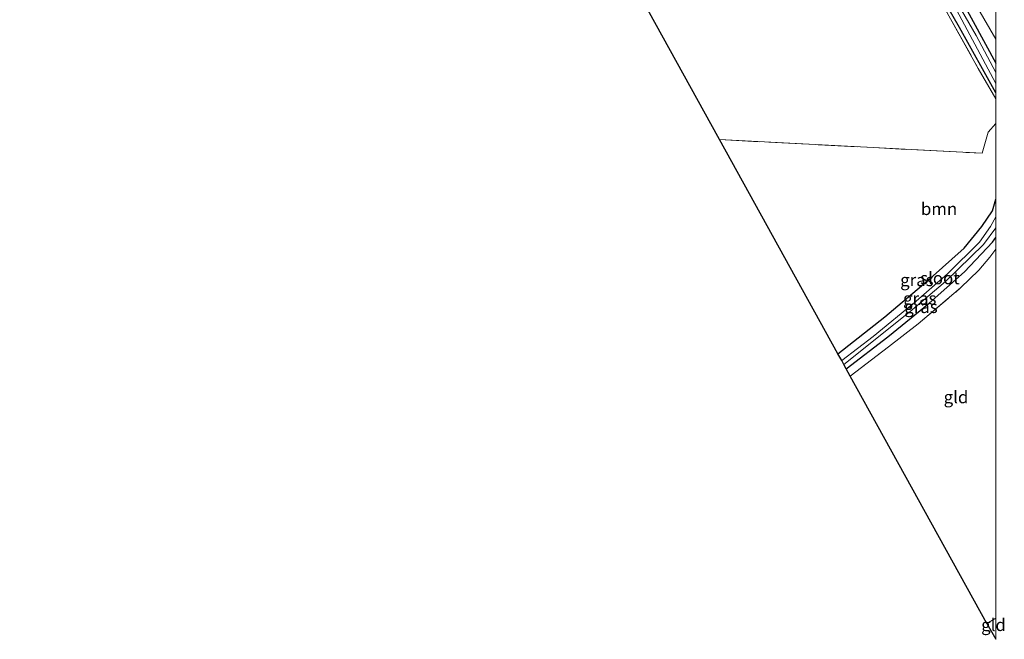
# Model space of a CAD drawing. Units: metres. Extents: x 164511 to 170003, y 369468 to 375000.
# Drawn here: x 169802 to 170002, y 369468 to 369593 of the extents above; entities that cross this region are included whole.
import ezdxf
from ezdxf.enums import TextEntityAlignment as Align

# ---------------------------------------------------------------- set-up
doc = ezdxf.new("R2010")
doc.units = ezdxf.units.M
doc.linetypes.add('IE-TERREINAFSCHEIDING', pattern=[10, 8, -2])
for name, color, linetype, lineweight in [('B-ME-GR-BOOM-GV-B6', 93, 'Continuous', 18), ('B-ME-IE-GRASLAND-GV-B6', 93, 'Continuous', 18), ('B-ME-IE-GRONDWERKLIJN-GROND_INGERICHT-GV-B6', 253, 'Continuous', 18), ('B-ME-IE-HULPGEOMETRIE-L-B1', 53, 'Continuous', 18), ('B-ME-IE-TERREINAFSCHEIDING-RASTERHEKWERK-L-B1', 8, 'IE-TERREINAFSCHEIDING', 18), ('B-ME-OG-WATER-GV-B6', 153, 'Continuous', 18), ('B-ME-VH-VERH_SOORT-BITUMEN-GV-B6', 8, 'IE-TERREINAFSCHEIDING-NATUURLIJK-HOUTWAL', 18)]:
    doc.layers.add(name, color=color, linetype=linetype, lineweight=lineweight)
doc.layers.add('B-ME-GW-INSTEEKWATERGANG-L-B1', color=10, linetype='Continuous')
doc.layers.add('B-ME-KG-KADASTRAAL-OPNAMEDTMGRENS-L-B1', color=10, linetype='Continuous')
doc.styles.add('NLCS-ISO', font='NLCS-ISO.TTF')
doc.linetypes.add('IE-TERREINAFSCHEIDING-NATUURLIJK-HOUTWAL', pattern='A,7,-1.5,[67,NLCS.SHX,S=0.75,R=45,X=0,Y=0],-1.5,7,-1.5,[70,NLCS.SHX,S=0.75,R=0,X=0,Y=0],-1.5', length=20)

# ---------------------------------------------------------------- blocks, each defined once
blk = doc.blocks.new('d57EN_FeatureWriter_4_92_FMEBLOCK1')
at = {"layer": 'B-ME-GW-INSTEEKWATERGANG-L-B1'}
blk.add_line((12.79, -23.17, 27.04), (5.46, -9.97, 27.04), dxfattribs=at)
blk.add_polyline3d([(5.46, -9.97, 27.04), (-7.79, 13.08, 27.02), (-11.12, 18.85, 27.11), (-12.79, 21.97, 27.1), (-12.55, 22.85, 27.1), (-11.68, 23.17, 27.1), (-10.74, 23.12, 27.1), (-9.69, 22.42, 27.1), (-8.37, 20.29, 27.1), (3.59, -0.22, 27.1), (12.79, -17.15, 27.06)], dxfattribs=at)
blk = doc.blocks.new('d57EN_FeatureWriter_4_92_FMEBLOCK3')
at = {"layer": 'B-ME-GW-INSTEEKWATERGANG-L-B1'}
blk.add_line((12.79, -23.17, 27.04), (5.46, -9.97, 27.04), dxfattribs=at)
blk.add_polyline3d([(5.46, -9.97, 27.04), (-7.79, 13.08, 27.02), (-11.12, 18.85, 27.11), (-12.79, 21.97, 27.1), (-12.55, 22.85, 27.1), (-11.68, 23.17, 27.1), (-10.74, 23.12, 27.1), (-9.69, 22.42, 27.1), (-8.37, 20.29, 27.1), (3.59, -0.22, 27.1), (12.79, -17.15, 27.06)], dxfattribs=at)

msp = doc.modelspace()

# ---------------------------------------------------------------- linework, layer by layer
at = {"layer": 'B-ME-GR-BOOM-GV-B6'}
msp.add_polyline3d([(170000, 369572.434, 27.0082), (170000, 369557.087, 26.999), (169999.372, 369554.771, 26.999), (169997.218, 369551.575, 26.999), (169993.579, 369547.19, 26.999), (169986.708, 369541.04, 26.999), (169977.548, 369533.306, 26.999), (169968.022, 369525.749, 26.999), (169944.028, 369569.173, 26.736), (169997.262, 369566.415, 26.883), (169998.443, 369570.688, 26.945), (170000, 369572.434, 27.0082)], dxfattribs=at)
msp.add_polyline3d([(170000, 369572.434, 27.0082), (170000, 369557.087, 26.999), (169999.372, 369554.771, 26.999), (169997.218, 369551.575, 26.999), (169993.579, 369547.19, 26.999), (169986.708, 369541.04, 26.999), (169977.548, 369533.306, 26.999), (169968.022, 369525.749, 26.999), (169944.028, 369569.173, 26.736), (169997.262, 369566.415, 26.883), (169998.443, 369570.688, 26.945), (170000, 369572.434, 27.0082)], dxfattribs=at)
at = {"layer": 'B-ME-GW-INSTEEKWATERGANG-L-B1'}
for points in [[(169968.022, 369525.749, 26.999), (169977.548, 369533.306, 26.999), (169986.708, 369541.04, 26.999), (169993.579, 369547.19, 26.999), (169997.218, 369551.575, 26.999), (169999.372, 369554.771, 26.999), (170000, 369557.087, 26.999)], [(169968.022, 369525.749, 26.999), (169977.548, 369533.306, 26.999), (169986.708, 369541.04, 26.999), (169993.579, 369547.19, 26.999), (169997.218, 369551.575, 26.999), (169999.372, 369554.771, 26.999), (170000, 369557.087, 26.999)], [(169969.698, 369522.717, 26.999), (169978.14, 369529.255, 26.999), (169986.497, 369536.03, 26.999), (169993.647, 369542.418, 26.99), (169999.374, 369548.422, 26.996), (170000, 369549.3459, 26.9948)], [(169969.698, 369522.717, 26.999), (169978.14, 369529.255, 26.999), (169986.497, 369536.03, 26.999), (169993.647, 369542.418, 26.99), (169999.374, 369548.422, 26.996), (170000, 369549.3459, 26.9948)]]:
    msp.add_polyline3d(points, dxfattribs=at)
at = {"layer": 'B-ME-IE-GRASLAND-GV-B6'}
for points in [[(170000, 369584.699, 27.0622), (169990.804, 369601.623, 27.105), (169978.84, 369622.132, 27.105), (169977.521, 369624.266, 27.105), (169976.469, 369624.966, 27.105), (169975.53, 369625.014, 27.105), (169974.661, 369624.698, 27.105), (169974.423, 369623.813, 27.105), (169976.096, 369620.696, 27.114), (169979.42, 369614.93, 27.021), (169992.673, 369591.88, 27.043), (170000, 369578.6778, 27.043), (170000, 369577.4331, 27.1038), (169996.46, 369583.599, 27.154), (169986.238, 369601.928, 27.043), (169978.687, 369615.015, 27.281), (169972.797, 369625.159, 27.394), (169975.792, 369626.393, 27.502), (169977.552, 369626.377, 27.613), (169978.891, 369625.854, 27.565), (169987.387, 369611.335, 27.466), (170000, 369589.528, 27.4859), (170000, 369584.699, 27.0622)], [(170000, 369584.699, 27.0622), (169990.804, 369601.623, 27.105), (169978.84, 369622.132, 27.105), (169977.521, 369624.266, 27.105), (169976.469, 369624.966, 27.105), (169975.53, 369625.014, 27.105), (169974.661, 369624.698, 27.105), (169974.423, 369623.813, 27.105), (169976.096, 369620.696, 27.114), (169979.42, 369614.93, 27.021), (169992.673, 369591.88, 27.043), (170000, 369578.6778, 27.043), (170000, 369577.4331, 27.1038), (169996.46, 369583.599, 27.154), (169986.238, 369601.928, 27.043), (169978.687, 369615.015, 27.281), (169972.797, 369625.159, 27.394), (169975.792, 369626.393, 27.502), (169977.552, 369626.377, 27.613), (169978.891, 369625.854, 27.565), (169987.387, 369611.335, 27.466), (170000, 369589.528, 27.4859), (170000, 369584.699, 27.0622)], [(170000, 369578.6778, 27.043), (169992.673, 369591.88, 27.043), (169979.42, 369614.93, 27.021), (169976.096, 369620.696, 27.114), (169974.423, 369623.813, 27.105), (169974.661, 369624.698, 27.105), (169975.53, 369625.014, 27.105), (169976.469, 369624.966, 27.105), (169977.521, 369624.266, 27.105), (169978.84, 369622.132, 27.105), (169990.804, 369601.623, 27.105), (170000, 369584.699, 27.0622), (170000, 369582.7965, 26.348), (169996.02, 369590.29, 26.348), (169987.585, 369604.917, 26.348), (169977.286, 369622.813, 26.375), (169976.567, 369623.699, 26.375), (169975.841, 369624.071, 26.375), (169975.461, 369623.898, 26.375), (169975.534, 369623.535, 26.375), (169979.057, 369617.652, 26.375), (169991.05, 369597.389, 26.375), (170000, 369580.5756, 26.3522), (170000, 369578.6778, 27.043)], [(170000, 369578.6778, 27.043), (169992.673, 369591.88, 27.043), (169979.42, 369614.93, 27.021), (169976.096, 369620.696, 27.114), (169974.423, 369623.813, 27.105), (169974.661, 369624.698, 27.105), (169975.53, 369625.014, 27.105), (169976.469, 369624.966, 27.105), (169977.521, 369624.266, 27.105), (169978.84, 369622.132, 27.105), (169990.804, 369601.623, 27.105), (170000, 369584.699, 27.0622), (170000, 369582.7965, 26.348), (169996.02, 369590.29, 26.348), (169987.585, 369604.917, 26.348), (169977.286, 369622.813, 26.375), (169976.567, 369623.699, 26.375), (169975.841, 369624.071, 26.375), (169975.461, 369623.898, 26.375), (169975.534, 369623.535, 26.375), (169979.057, 369617.652, 26.375), (169991.05, 369597.389, 26.375), (170000, 369580.5756, 26.3522), (170000, 369578.6778, 27.043)], [(170000, 369553.5236, 26.259), (169998.974, 369551.587, 26.259), (169996.738, 369548.416, 26.259), (169990.206, 369542.017, 26.264), (169983.882, 369536.449, 26.264), (169975.137, 369529.295, 26.264), (169968.768, 369524.399, 26.239), (169968.022, 369525.749, 26.999), (169977.548, 369533.306, 26.999), (169986.708, 369541.04, 26.999), (169993.579, 369547.19, 26.999), (169997.218, 369551.575, 26.999), (169999.372, 369554.771, 26.999), (170000, 369557.087, 26.999), (170000, 369553.5236, 26.259)], [(170000, 369553.5236, 26.259), (169998.974, 369551.587, 26.259), (169996.738, 369548.416, 26.259), (169990.206, 369542.017, 26.264), (169983.882, 369536.449, 26.264), (169975.137, 369529.295, 26.264), (169968.768, 369524.399, 26.239), (169968.022, 369525.749, 26.999), (169977.548, 369533.306, 26.999), (169986.708, 369541.04, 26.999), (169993.579, 369547.19, 26.999), (169997.218, 369551.575, 26.999), (169999.372, 369554.771, 26.999), (170000, 369557.087, 26.999), (170000, 369553.5236, 26.259)], [(170000, 369551.3049, 26.246), (170000, 369549.3459, 26.9948), (169999.374, 369548.422, 26.996), (169993.647, 369542.418, 26.99), (169986.497, 369536.03, 26.999), (169978.14, 369529.255, 26.999), (169969.698, 369522.717, 26.999), (169969.205, 369523.609, 26.232), (169982.655, 369534.346, 26.228), (169989.822, 369540.412, 26.228), (169997.556, 369547.941, 26.246), (170000, 369551.3049, 26.246)], [(170000, 369551.3049, 26.246), (170000, 369549.3459, 26.9948), (169999.374, 369548.422, 26.996), (169993.647, 369542.418, 26.99), (169986.497, 369536.03, 26.999), (169978.14, 369529.255, 26.999), (169969.698, 369522.717, 26.999), (169969.205, 369523.609, 26.232), (169982.655, 369534.346, 26.228), (169989.822, 369540.412, 26.228), (169997.556, 369547.941, 26.246), (170000, 369551.3049, 26.246)], [(170000, 369549.3459, 26.9948), (170000, 369547.0149, 27.1341), (169998.841, 369545.399, 27.083), (169996.578, 369542.751, 27.003), (169992.874, 369539.134, 27.056), (169984.246, 369531.856, 26.981), (169978.264, 369527.18, 26.95), (169970.51, 369521.247, 26.937), (169969.698, 369522.717, 26.999), (169978.14, 369529.255, 26.999), (169986.497, 369536.03, 26.999), (169993.647, 369542.418, 26.99), (169999.374, 369548.422, 26.996), (170000, 369549.3459, 26.9948)], [(170000, 369549.3459, 26.9948), (170000, 369547.0149, 27.1341), (169998.841, 369545.399, 27.083), (169996.578, 369542.751, 27.003), (169992.874, 369539.134, 27.056), (169984.246, 369531.856, 26.981), (169978.264, 369527.18, 26.95), (169970.51, 369521.247, 26.937), (169969.698, 369522.717, 26.999), (169978.14, 369529.255, 26.999), (169986.497, 369536.03, 26.999), (169993.647, 369542.418, 26.99), (169999.374, 369548.422, 26.996), (170000, 369549.3459, 26.9948)]]:
    msp.add_polyline3d(points, dxfattribs=at)
at = {"layer": 'B-ME-IE-GRONDWERKLIJN-GROND_INGERICHT-GV-B6'}
for points in [[(169986.238, 369601.928, 27.043), (169996.46, 369583.599, 27.154), (170000, 369577.4331, 27.1038)], [(169986.238, 369601.928, 27.043), (169996.46, 369583.599, 27.154), (170000, 369577.4331, 27.1038)], [(170000, 369577.4331, 27.1038), (170000, 369572.434, 27.0082), (169998.443, 369570.688, 26.945), (169997.262, 369566.415, 26.883), (169944.028, 369569.173, 26.736), (169928.033, 369598.12, 26.771)], [(170000, 369577.4331, 27.1038), (170000, 369572.434, 27.0082), (169998.443, 369570.688, 26.945), (169997.262, 369566.415, 26.883), (169944.028, 369569.173, 26.736), (169928.033, 369598.12, 26.771)], [(170000, 369472.2044, 26.9248), (169998.209, 369471.118, 26.905), (169970.51, 369521.247, 26.937), (169978.264, 369527.18, 26.95), (169984.246, 369531.856, 26.981), (169992.874, 369539.134, 27.056), (169996.578, 369542.751, 27.003), (169998.841, 369545.399, 27.083), (170000, 369547.0149, 27.1341), (170000, 369472.2044, 26.9248)], [(170000, 369472.2044, 26.9248), (169998.209, 369471.118, 26.905), (169970.51, 369521.247, 26.937), (169978.264, 369527.18, 26.95), (169984.246, 369531.856, 26.981), (169992.874, 369539.134, 27.056), (169996.578, 369542.751, 27.003), (169998.841, 369545.399, 27.083), (170000, 369547.0149, 27.1341), (170000, 369472.2044, 26.9248)], [(170000, 369472.2044, 26.9248), (170000, 369467.9442, 26.9323), (169998.209, 369471.118, 26.905), (170000, 369472.2044, 26.9248)], [(170000, 369472.2044, 26.9248), (170000, 369467.9442, 26.9323), (169998.209, 369471.118, 26.905), (170000, 369472.2044, 26.9248)]]:
    msp.add_polyline3d(points, dxfattribs=at)
at = {"layer": 'B-ME-IE-HULPGEOMETRIE-L-B1'}
msp.add_line((169998.209, 369471.118, 26.905), (170000, 369472.2044, 26.9248), dxfattribs=at)
msp.add_line((169998.209, 369471.118, 26.905), (170000, 369472.2044, 26.9248), dxfattribs=at)
at = {"layer": 'B-ME-IE-TERREINAFSCHEIDING-RASTERHEKWERK-L-B1'}
for points in [[(169972.797, 369625.159, 27.394), (169978.687, 369615.015, 27.281), (169986.238, 369601.928, 27.043), (169996.46, 369583.599, 27.154), (170000, 369577.4331, 27.1038)], [(169972.797, 369625.159, 27.394), (169978.687, 369615.015, 27.281), (169986.238, 369601.928, 27.043), (169996.46, 369583.599, 27.154), (170000, 369577.4331, 27.1038)], [(169944.028, 369569.173, 26.736), (169997.262, 369566.415, 26.883), (169998.443, 369570.688, 26.945), (170000, 369572.434, 27.0082)], [(169944.028, 369569.173, 26.736), (169997.262, 369566.415, 26.883), (169998.443, 369570.688, 26.945), (170000, 369572.434, 27.0082)], [(169970.51, 369521.247, 26.937), (169978.264, 369527.18, 26.95), (169984.246, 369531.856, 26.981), (169992.874, 369539.134, 27.056), (169996.578, 369542.751, 27.003), (169998.841, 369545.399, 27.083), (170000, 369547.0149, 27.1341)], [(169970.51, 369521.247, 26.937), (169978.264, 369527.18, 26.95), (169984.246, 369531.856, 26.981), (169992.874, 369539.134, 27.056), (169996.578, 369542.751, 27.003), (169998.841, 369545.399, 27.083), (170000, 369547.0149, 27.1341)]]:
    msp.add_polyline3d(points, dxfattribs=at)
at = {"layer": 'B-ME-KG-KADASTRAAL-OPNAMEDTMGRENS-L-B1'}
msp.add_line((169998.209, 369471.118, 26.905), (170000, 369467.9442, 26.9323), dxfattribs=at)
msp.add_line((169998.209, 369471.118, 26.905), (170000, 369467.9442, 26.9323), dxfattribs=at)
msp.add_polyline3d([(169998.209, 369471.118, 26.905), (169970.51, 369521.247, 26.937), (169969.698, 369522.717, 26.999), (169969.205, 369523.609, 26.232), (169968.768, 369524.399, 26.239), (169968.022, 369525.749, 26.999), (169944.028, 369569.173, 26.736), (169928.033, 369598.12, 26.771), (169813.886, 369759.956, 27.368), (169802.119, 369776.639, 27.43)], dxfattribs=at)
at = {"layer": 'B-ME-OG-WATER-GV-B6'}
for points in [[(170000, 369582.7965, 26.348), (170000, 369580.5756, 26.3522), (169991.05, 369597.389, 26.375), (169979.057, 369617.652, 26.375), (169975.534, 369623.535, 26.375), (169975.461, 369623.898, 26.375), (169975.841, 369624.071, 26.375), (169976.567, 369623.699, 26.375), (169977.286, 369622.813, 26.375), (169987.585, 369604.917, 26.348), (169996.02, 369590.29, 26.348), (170000, 369582.7965, 26.348)], [(170000, 369582.7965, 26.348), (170000, 369580.5756, 26.3522), (169991.05, 369597.389, 26.375), (169979.057, 369617.652, 26.375), (169975.534, 369623.535, 26.375), (169975.461, 369623.898, 26.375), (169975.841, 369624.071, 26.375), (169976.567, 369623.699, 26.375), (169977.286, 369622.813, 26.375), (169987.585, 369604.917, 26.348), (169996.02, 369590.29, 26.348), (170000, 369582.7965, 26.348)], [(170000, 369551.3049, 26.246), (169997.556, 369547.941, 26.246), (169989.822, 369540.412, 26.228), (169982.655, 369534.346, 26.228), (169969.205, 369523.609, 26.232), (169968.768, 369524.399, 26.239), (169975.137, 369529.295, 26.264), (169983.882, 369536.449, 26.264), (169990.206, 369542.017, 26.264), (169996.738, 369548.416, 26.259), (169998.974, 369551.587, 26.259), (170000, 369553.5236, 26.259), (170000, 369551.3049, 26.246)], [(170000, 369551.3049, 26.246), (169997.556, 369547.941, 26.246), (169989.822, 369540.412, 26.228), (169982.655, 369534.346, 26.228), (169969.205, 369523.609, 26.232), (169968.768, 369524.399, 26.239), (169975.137, 369529.295, 26.264), (169983.882, 369536.449, 26.264), (169990.206, 369542.017, 26.264), (169996.738, 369548.416, 26.259), (169998.974, 369551.587, 26.259), (170000, 369553.5236, 26.259), (170000, 369551.3049, 26.246)]]:
    msp.add_polyline3d(points, dxfattribs=at)
at = {"layer": 'B-ME-VH-VERH_SOORT-BITUMEN-GV-B6'}
msp.add_polyline3d([(170000, 369598.2362, 27.6391), (170000, 369589.528, 27.4859), (169987.387, 369611.335, 27.466)], dxfattribs=at)
msp.add_polyline3d([(170000, 369598.2362, 27.6391), (170000, 369589.528, 27.4859), (169987.387, 369611.335, 27.466)], dxfattribs=at)

# ---------------------------------------------------------------- block references
at = {"layer": 'B-ME-GW-INSTEEKWATERGANG-L-B1'}
for name in ['d57EN_FeatureWriter_4_92_FMEBLOCK1', 'd57EN_FeatureWriter_4_92_FMEBLOCK3']:
    msp.add_blockref(name, (169987.2115, 369601.8459), dxfattribs=at)

# ---------------------------------------------------------------- texts
at = {"layer": 'B-ME-GR-BOOM-GV-B6', "ltscale": 0.2, "style": 'NLCS-ISO'}
msp.add_text('bmn', height=2.5, dxfattribs=at).set_placement((169988.515, 369555.1552), align=Align.MIDDLE_CENTER)
msp.add_text('bmn', height=2.5, dxfattribs=at).set_placement((169988.515, 369555.1552), align=Align.MIDDLE_CENTER)
at = {"layer": 'B-ME-IE-GRASLAND-GV-B6', "ltscale": 0.2, "style": 'NLCS-ISO'}
for p in [(169984.011, 369540.743), (169984.011, 369540.743), (169984.6025, 369537.011), (169984.6025, 369537.011), (169984.849, 369535.2965), (169984.849, 369535.2965)]:
    msp.add_text('gras', height=2.5, dxfattribs=at).set_placement(p, align=Align.MIDDLE_CENTER)
at = {"layer": 'B-ME-IE-GRONDWERKLIJN-GROND_INGERICHT-GV-B6', "ltscale": 0.2, "style": 'NLCS-ISO'}
for p in [(169991.9522, 369517.0109), (169991.9522, 369517.0109), (169999.5522, 369470.8677), (169999.5522, 369470.8677)]:
    msp.add_text('gld', height=2.5, dxfattribs=at).set_placement(p, align=Align.MIDDLE_CENTER)
at = {"layer": 'B-ME-OG-WATER-GV-B6', "ltscale": 0.2, "style": 'NLCS-ISO'}
msp.add_text('sloot', height=2.5, dxfattribs=at).set_placement((169988.6879, 369541.1234), align=Align.MIDDLE_CENTER)
msp.add_text('sloot', height=2.5, dxfattribs=at).set_placement((169988.6879, 369541.1234), align=Align.MIDDLE_CENTER)

doc.saveas('drawing.dxf')
